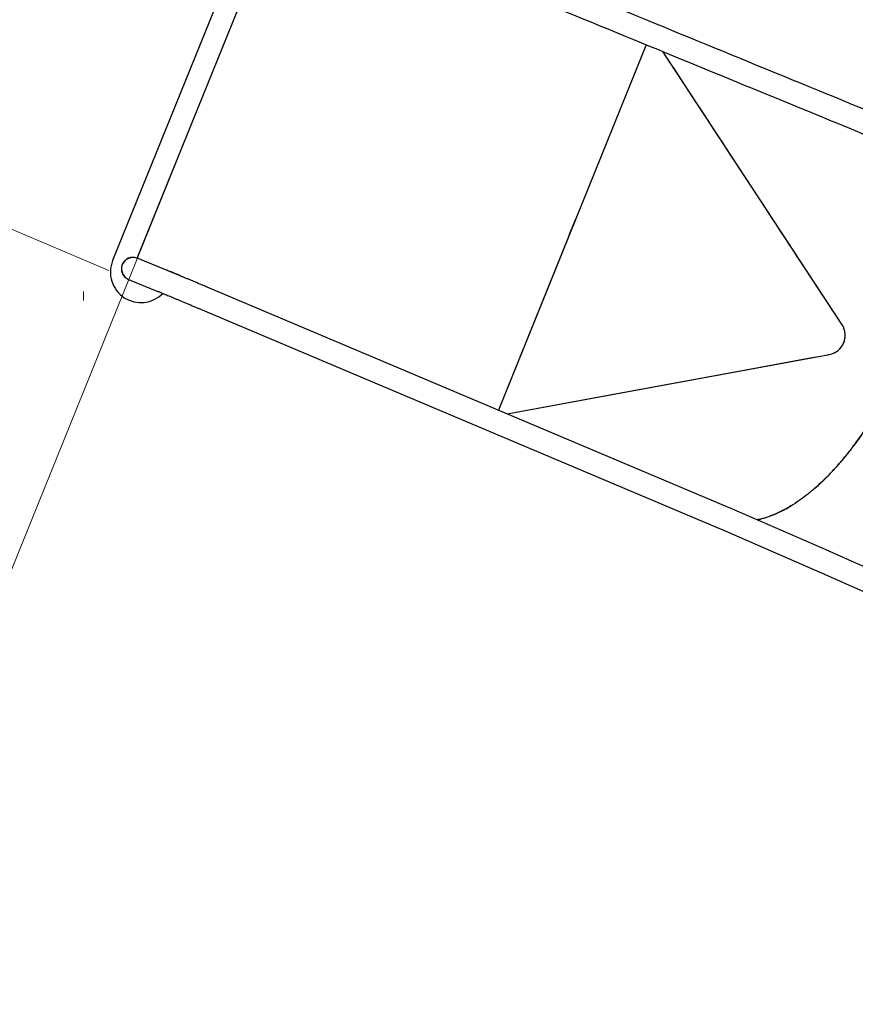
# Model space of a CAD drawing. Units: millimetres. Extents: x 220 to 1276, y 116 to 1336.
# Drawn here: x 432 to 541, y 928 to 1057 of the extents above; entities that cross this region are included whole.
import ezdxf

# ---------------------------------------------------------------- set-up
doc = ezdxf.new("R2010")
doc.units = ezdxf.units.MM
doc.header["$LTSCALE"] = 100
doc.styles.add('SLDTEXTSTYLE0', font='TXT', dxfattribs={"width": 0.75})
doc.dimstyles.new('SLDDIMSTYLE1', dxfattribs={"dimtxt": 15.875, "dimasz": 8, "dimexe": 0, "dimexo": 0.0625, "dimgap": 3.96875, "dimtad": 2, "dimdec": 0, "dimrnd": 1e-09, "dimzin": 12, "dimdsep": 46, "dimtxsty": 'SLDTEXTSTYLE0', "dimblk1": 'DOT', "dimblk2": 'DOT', "dimsah": 1, "dimcen": 0.09, "dimse1": 1, "dimse2": 1, "dimadec": 0, "dimazin": 3, "dimtfac": 1, "dimtdec": 0, "dimtofl": 0, "dimtmove": 0, "dimatfit": 3, "dimldrblk": 'DOT', "dimfxl": 0, "dimfrac": 2, "dimtolj": 1, "dimtzin": 12, "dimarcsym": 0})
doc.dimstyles.new('SLDDIMSTYLE2', dxfattribs={"dimtxt": 15.875, "dimasz": 25, "dimexe": 0, "dimexo": 0.0625, "dimgap": 3.96875, "dimtad": 2, "dimdec": 0, "dimrnd": 1e-09, "dimzin": 12, "dimdsep": 46, "dimtxsty": 'SLDTEXTSTYLE0', "dimsah": 1, "dimcen": 0.09, "dimadec": 0, "dimazin": 3, "dimtfac": 1, "dimtdec": 0, "dimtofl": 0, "dimtmove": 0, "dimatfit": 3, "dimfxl": 0, "dimfrac": 2, "dimtolj": 1, "dimtzin": 12, "dimarcsym": 0})

# ---------------------------------------------------------------- blocks, each defined once
blk = doc.blocks.new('_Dot')
at = {"color": 0, "linetype": 'ByBlock', "lineweight": -2}
blk.add_line((-0.5, 0), (-1, 0), dxfattribs=at)
at = {"color": 0, "linetype": 'ByBlock', "const_width": 0.5}
blk.add_lwpolyline([(-0.25, 0, 1), (0.25, 0, 1)], format="xyb", close=True, dxfattribs=at)
blk = doc.blocks.new('_D_2')
at = {"color": 7, "linetype": 'Continuous', "lineweight": 18}
blk.add_line((1068.78, 1315.53), (440.13, 1315.53), dxfattribs=at)
at = {"color": 7, "linetype": 'Continuous', "lineweight": 18, "xscale": 8, "yscale": 8, "rotation": 180.0000000000004}
blk.add_blockref('_Dot', (440.13, 1315.53), dxfattribs=at)
at = {"color": 7, "linetype": 'Continuous', "lineweight": 18, "xscale": 8, "yscale": 8}
blk.add_blockref('_Dot', (1068.78, 1315.53), dxfattribs=at)
at = {"color": 7, "linetype": 'Continuous', "lineweight": 18, "insert": (736.86, 1336), "char_height": 15.875, "attachment_point": 1, "style": 'SLDTEXTSTYLE0'}
blk.add_mtext('629', dxfattribs=at)
blk = doc.blocks.new('_D_4')
at = {"color": 7, "linetype": 'Continuous', "lineweight": 18}
for p, q in [((443.42, 1024.45), (391.21, 1046.51)), ((370.68, 946.55), (409.63, 1038.72)), ((396.83, 935.5), (352.26, 954.33))]:
    blk.add_line(p, q, dxfattribs=at)
for points in [[(409.63, 1038.72), (396.22, 1017.25), (403.58, 1014.14)], [(370.68, 946.55), (384.1, 968.02), (376.73, 971.13)]]:
    blk.add_solid(points, dxfattribs=at)
at = {"color": 7, "linetype": 'Continuous', "lineweight": 18, "insert": (364.46, 984.39), "char_height": 15.875, "attachment_point": 1, "rotation": 67.0947, "style": 'SLDTEXTSTYLE0'}
blk.add_mtext('100', dxfattribs=at)
blk = doc.blocks.new('_D_14')
at = {"color": 7, "linetype": 'Continuous', "lineweight": 18}
blk.add_line((241.07, 327.23), (241.07, 1157.98), dxfattribs=at)
at = {"color": 7, "linetype": 'Continuous', "lineweight": 18, "xscale": 8, "yscale": 8}
for p, rotation in [((241.07, 1157.98, 34.82), 90.0000000000004), ((241.07, 327.23, 34.82), 270.0000000000004)]:
    blk.add_blockref('_Dot', p, dxfattribs=dict(at, rotation=rotation))
at = {"color": 7, "linetype": 'Continuous', "lineweight": 18, "insert": (220.61, 725.01), "char_height": 15.875, "attachment_point": 1, "rotation": 90, "style": 'SLDTEXTSTYLE0'}
blk.add_mtext('831', dxfattribs=at)

msp = doc.modelspace()

# ---------------------------------------------------------------- linework, layer by layer
at = {"color": 7, "linetype": 'Continuous', "lineweight": 18}
for p, q in [((504.9, 1168.78), (408.53, 930.56)), ((440.13, 1020.52), (440.13, 1021.71))]:
    msp.add_line(p, q, dxfattribs=at)
at = {"color": 7, "linetype": 'Continuous', "lineweight": 25}
for p, q in [((464.17, 1075.78), (443.92, 1025.73)), ((447.15, 1026.04), (466.27, 1073.29)), ((513.77, 1053.99), (494.42, 1006.16)), ((513.77, 1053.99), (504.56, 1031.22)), ((539.4, 1017.34), (515.94, 1053.1)), ((503.68, 1029.05), (504.56, 1031.22)), ((503.68, 1029.05), (494.42, 1006.16)), ((450.99, 1024.49), (447.13, 1026.05)), ((451.11, 1024.44), (452.75, 1023.78)), ((446, 1023.27), (449.86, 1021.71)), ((524.51, 993.44), (456.29, 1022.27)), ((455.12, 1019.5), (523.34, 990.68)), ((495.54, 1005.68), (537.75, 1013.45)), ((538.39, 1013.68), (538.68, 1013.84)), ((524.66, 993.38), (524.51, 993.44)), ((537.7, 987.71), (524.66, 993.38)), ((523.34, 990.68), (523.47, 990.62)), ((523.47, 990.62), (536.5, 984.96)), ((546.28, 983.91), (538.38, 987.41)), ((537.17, 984.66), (545.06, 981.17))]:
    msp.add_line(p, q, dxfattribs=at)
at = {"color": 7, "linetype": 'Continuous', "lineweight": 25, "flags": 128}
msp.add_lwpolyline([(495.54, 1005.68), (510.42, 1008.42), (526.78, 1011.43), (535, 1012.95), (536.03, 1013.14), (537.06, 1013.33), (537.3, 1013.37), (537.51, 1013.41), (537.67, 1013.44), (537.75, 1013.45)], dxfattribs=at)
at = {"color": 7, "linetype": 'Continuous', "lineweight": 25}
for centre, radius, start, end in [((447.63, 1024.23), 4, 157.9757, 315.8046), ((446.57, 1024.66), 1.5, 68.863, 247.0884), ((446.58, 1024.65), 1.5, 68.9439, 247.0074), ((537.25, 1015.96), 2.56, 281.2912, 32.5491)]:
    msp.add_arc(centre, radius, start, end, dxfattribs=at)
for points, knots in [([(546.29, 1043.88), (534.33, 1048.79), (511.32, 1058.23), (488.31, 1067.67), (477.27, 1072.2)], [0, 0, 0, 0, 0.519963, 1, 1, 1, 1]), ([(476.16, 1069.42), (488.15, 1064.5), (511.17, 1055.05), (534.19, 1045.6), (545.23, 1041.07)], [0, 0, 0, 0, 0.520515, 1, 1, 1, 1]), ([(539.4, 1017.34), (539.39, 1017.36), (539.34, 1017.43), (539.22, 1017.62), (539.01, 1017.93), (538.75, 1018.33), (538.47, 1018.76), (538.19, 1019.18), (537.91, 1019.6), (537.64, 1020.03), (536.94, 1021.08), (535.43, 1023.38), (530.89, 1030.31), (524.26, 1040.41), (518.53, 1049.14), (515.94, 1053.1)], [0, 0, 0, 0, 0.001963, 0.005694, 0.016067, 0.027888, 0.039732, 0.051573, 0.063411, 0.075246, 0.087079, 0.152107, 0.268036, 0.668029, 1, 1, 1, 1]), ([(547.79, 1040), (547.91, 1039.87), (548.25, 1039.5), (548.75, 1038.77), (549.27, 1037.83), (549.72, 1036.79), (550.1, 1035.66), (550.41, 1034.44), (550.64, 1033.13), (550.8, 1031.75), (550.88, 1030.31), (550.89, 1028.8), (550.81, 1027.23), (550.67, 1025.62), (550.44, 1023.97), (550.14, 1022.29), (549.77, 1020.59), (549.33, 1018.87), (548.83, 1017.14), (548.35, 1015.7), (547.93, 1014.55), (547.69, 1013.91), (547.53, 1013.5), (547.46, 1013.34), (547.41, 1013.21), (547.37, 1013.11), (547.34, 1013.03), (547.31, 1012.94), (547.27, 1012.87), (547.24, 1012.79), (547.21, 1012.72), (547.18, 1012.64), (547.11, 1012.46), (546.95, 1012.08), (546.71, 1011.52), (546.43, 1010.9), (546.2, 1010.4), (546.05, 1010.09), (545.99, 1009.96), (545.97, 1009.93), (545.95, 1009.88), (545.91, 1009.8), (545.82, 1009.61), (545.66, 1009.29), (545.45, 1008.87), (545.23, 1008.44), (545, 1008), (544.77, 1007.57), (544.43, 1006.95), (543.98, 1006.15), (543.36, 1005.12), (542.69, 1004.04), (541.95, 1002.95), (541.12, 1001.78), (540.19, 1000.56), (539.16, 999.31), (538.11, 998.13), (537.04, 997.04), (535.96, 996.04), (534.87, 995.13), (533.78, 994.32), (532.69, 993.61), (531.61, 993), (530.55, 992.5), (529.5, 992.12), (528.73, 991.89), (528.33, 991.83), (528.25, 991.81)], [0, 0, 0, 0, 0.01467, 0.041166, 0.067657, 0.094141, 0.120616, 0.147082, 0.173538, 0.199981, 0.22641, 0.252825, 0.279223, 0.305603, 0.331964, 0.358306, 0.384625, 0.410922, 0.437194, 0.46344, 0.476556, 0.489657, 0.492767, 0.495435, 0.497375, 0.498515, 0.500027, 0.501213, 0.502387, 0.503549, 0.5047, 0.505842, 0.506974, 0.513074, 0.523675, 0.532838, 0.542289, 0.547247, 0.54767, 0.548101, 0.548824, 0.549941, 0.551833, 0.558078, 0.56508, 0.572086, 0.579094, 0.586104, 0.593116, 0.609651, 0.626197, 0.645907, 0.665631, 0.685368, 0.711018, 0.736689, 0.762378, 0.788085, 0.813808, 0.839546, 0.865298, 0.891061, 0.916836, 0.942621, 0.968413, 0.994212, 1, 1, 1, 1]), ([(535.48, 995.65), (535.73, 995.87), (536.34, 996.38), (537.27, 997.28), (538.28, 998.32), (539.27, 999.44), (540.24, 1000.62), (541.19, 1001.86), (542.11, 1003.16), (543, 1004.52), (543.85, 1005.93), (544.68, 1007.38), (545.46, 1008.87), (546.21, 1010.4), (546.91, 1011.96), (547.56, 1013.55), (548.15, 1015.14), (548.7, 1016.73), (549.18, 1018.32), (549.61, 1019.9), (549.97, 1021.47), (550.28, 1023.02), (550.53, 1024.55), (550.71, 1026.05), (550.83, 1027.52), (550.89, 1028.95), (550.88, 1030.34), (550.81, 1031.68), (550.67, 1032.95), (550.46, 1034.16), (550.21, 1035.26), (550, 1035.93), (549.9, 1036.25)], [0, 0, 0, 0, 0.025419, 0.059428, 0.093267, 0.126974, 0.160584, 0.194132, 0.227649, 0.261166, 0.294714, 0.328324, 0.362031, 0.39587, 0.429879, 0.463889, 0.497727, 0.531434, 0.565045, 0.598593, 0.63211, 0.665626, 0.699174, 0.732785, 0.766492, 0.80033, 0.83434, 0.868349, 0.902188, 0.935895, 0.969505, 1, 1, 1, 1]), ([(456.29, 1022.27), (456.2, 1022.3), (455.96, 1022.41), (455.56, 1022.57), (455.11, 1022.76), (454.67, 1022.95), (454.25, 1023.13), (453.85, 1023.29), (453.47, 1023.45), (453.11, 1023.6), (452.78, 1023.75), (452.46, 1023.88), (452.18, 1024), (451.91, 1024.11), (451.67, 1024.21), (451.46, 1024.29), (451.28, 1024.37), (451.11, 1024.44), (451.03, 1024.47), (450.99, 1024.49)], [0, 0, 0, 0, 0.031718, 0.092013, 0.152317, 0.212625, 0.272939, 0.333261, 0.393593, 0.453937, 0.514298, 0.574681, 0.635094, 0.695549, 0.756066, 0.816677, 0.877439, 0.938462, 1, 1, 1, 1]), ([(452.75, 1023.78), (452.83, 1023.74), (452.91, 1023.71), (453, 1023.65), (453.01, 1023.65)], [0, 0, 0, 0, 0.925055, 1, 1, 1, 1]), ([(449.86, 1021.71), (449.88, 1021.7), (449.94, 1021.68), (450.05, 1021.63), (450.21, 1021.57), (450.39, 1021.49), (450.61, 1021.4), (450.85, 1021.3), (451.12, 1021.19), (451.42, 1021.06), (451.74, 1020.93), (452.08, 1020.79), (452.44, 1020.63), (452.83, 1020.47), (453.23, 1020.3), (453.66, 1020.12), (454.1, 1019.93), (454.55, 1019.74), (454.89, 1019.6), (455.08, 1019.52), (455.12, 1019.5)], [0, 0, 0, 0, 0.0316927, 0.0892068, 0.1477153, 0.206995, 0.2666761, 0.3265835, 0.386627, 0.4467569, 0.5069444, 0.5671715, 0.6274269, 0.6877029, 0.7479944, 0.8082977, 0.8686102, 0.9289297, 0.9860869, 1, 1, 1, 1]), ([(539.76, 1015.57), (539.78, 1015.68), (539.82, 1015.9), (539.79, 1016.12), (539.78, 1016.23)], [0, 0, 0, 0, 0.501743, 1, 1, 1, 1]), ([(539.52, 1014.82), (539.55, 1014.86), (539.6, 1014.95), (539.63, 1015.06), (539.64, 1015.11)], [0, 0, 0, 0, 0.499922, 1, 1, 1, 1]), ([(528.27, 991.81), (528.57, 991.88), (529.19, 992.02), (530.16, 992.35), (531.15, 992.78), (532.05, 993.24), (532.62, 993.59), (532.86, 993.74)], [0, 0, 0, 0, 0.2077994, 0.4218507, 0.6359019, 0.8501511, 1, 1, 1, 1]), ([(538.38, 987.41), (538.31, 987.44), (538.12, 987.52), (537.89, 987.62), (537.72, 987.69), (537.7, 987.71)], [0, 0, 0, 0, 0.314127, 0.881376, 1, 1, 1, 1]), ([(536.5, 984.96), (536.57, 984.92), (536.77, 984.84), (536.99, 984.74), (537.14, 984.67), (537.17, 984.66)], [0, 0, 0, 0, 0.314124, 0.877531, 1, 1, 1, 1])]:
    msp.add_open_spline(points, degree=3, knots=knots, dxfattribs=at)

# ---------------------------------------------------------------- dimensions: what is measured, and where the dimension line sits
at = {"color": 7, "linetype": 'Continuous', "lineweight": 18}
dim = msp.add_linear_dim(base=(440.13, 1315.53), p1=(1068.78, 435.44), p2=(440.13, 1021.71), dimstyle='SLDDIMSTYLE1', dxfattribs=at)
dim.commit()
dim.dimension.update_dxf_attribs({"geometry": '_D_2', "text_midpoint": (754.46, 1315.53), "dimtype": 160})
for base, p1, p2, angle, dimstyle, picture, middle in [((241.07, 1157.98), (643.68, 327.23), (703.88, 1157.98), 90, 'SLDDIMSTYLE1', '_D_14', (241.07, 742.6)), ((409.63, 1038.72), (408.53, 930.56), (455.12, 1019.5), 67.0947, 'SLDDIMSTYLE2', '_D_4', (390.16, 992.64))]:
    dim = msp.add_linear_dim(base=base, p1=p1, p2=p2, angle=angle, dimstyle=dimstyle, dxfattribs=at)
    dim.commit()
    dim.dimension.update_dxf_attribs({"geometry": picture, "text_midpoint": middle, "dimtype": 160})

doc.saveas('drawing.dxf')
